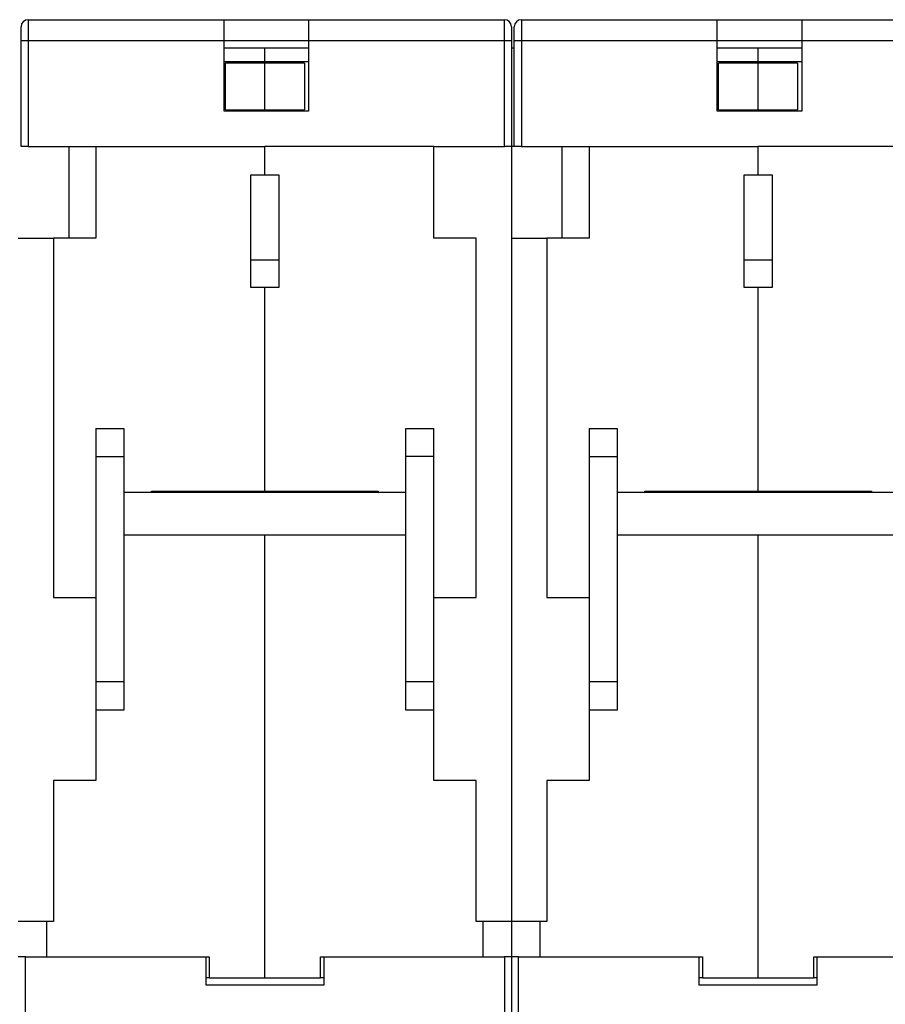
# Model space of a CAD drawing. Extents: x 46 to 939, y 16 to 731.
# Drawn here: x 577 to 638, y 425 to 495 of the extents above; entities that cross this region are included whole.
import ezdxf

# ---------------------------------------------------------------- set-up
doc = ezdxf.new("R2010")
doc.units = 0
doc.linetypes.add('HIDDENNEW0', pattern=[4.5, 1.5, -1.5, 1.5])
doc.layers.add('MUOTOVIIVAT', color=40, linetype='HIDDENNEW0')
doc.layers.add('TANGVIIVATNONDEF', color=3, linetype='HIDDENNEW0')

msp = doc.modelspace()

# ---------------------------------------------------------------- linework, layer by layer
at = {"layer": 'MUOTOVIIVAT', "color": 40, "linetype": 'CONTINUOUS'}
for p, q in [((576.72891, 493.85307), (576.72891, 494.85307)), ((577.22891, 495.35307), (591.12891, 495.35307)), ((591.12891, 495.35307), (597.12891, 495.35307)), ((591.12891, 493.85307), (591.12891, 495.35307)), ((597.12891, 495.35307), (611.02891, 495.35307)), ((597.12891, 495.35307), (597.12891, 493.85307)), ((611.52891, 494.85307), (611.52891, 493.85307)), ((611.72891, 493.85307), (611.72891, 494.85307)), ((612.22891, 495.35307), (626.12891, 495.35307)), ((626.12891, 495.35307), (632.12891, 495.35307)), ((626.12891, 493.85307), (626.12891, 495.35307)), ((632.12891, 495.35307), (646.02891, 495.35307)), ((632.12891, 495.35307), (632.12891, 493.85307)), ((576.72891, 486.35307), (576.72891, 493.85307)), ((591.12891, 488.85307), (591.12891, 493.85307)), ((597.12891, 493.85307), (591.12891, 493.85307)), ((594.02891, 492.38163), (594.02891, 493.35307)), ((594.02891, 493.35307), (597.12888, 493.35307)), ((597.12891, 493.85307), (597.12891, 488.85307)), ((611.52891, 493.85307), (611.52891, 486.35307)), ((611.72891, 486.35307), (611.72891, 493.85307)), ((626.12891, 488.85307), (626.12891, 493.85307)), ((632.12891, 493.85307), (626.12891, 493.85307)), ((629.02891, 492.38163), (629.02891, 493.35307)), ((629.02891, 493.35307), (632.12893, 493.35307)), ((632.12891, 493.85307), (632.12891, 488.85307)), ((594.02891, 492.2733), (594.02891, 492.38163)), ((594.02891, 492.38163), (597.12891, 492.38163)), ((594.02891, 488.95201), (594.02891, 492.2733)), ((596.82891, 492.2733), (594.02891, 492.2733)), ((596.82891, 492.2733), (596.82891, 488.95201)), ((629.02891, 492.2733), (629.02891, 492.38163)), ((629.02891, 492.38163), (632.12891, 492.38163)), ((629.02891, 488.95201), (629.02891, 492.2733)), ((631.82891, 492.2733), (629.02891, 492.2733)), ((631.82891, 492.2733), (631.82891, 488.95201)), ((597.12891, 488.85307), (591.12891, 488.85307)), ((594.02891, 488.85305), (594.02891, 488.95201)), ((594.02891, 488.95201), (596.82891, 488.95201)), ((632.12891, 488.85307), (626.12891, 488.85307)), ((629.02891, 488.85305), (629.02891, 488.95201)), ((629.02891, 488.95201), (631.82891, 488.95201)), ((577.22891, 486.35307), (576.72891, 486.35307)), ((577.22891, 486.35307), (594.02891, 486.35307)), ((594.02891, 484.35307), (594.02891, 486.35307)), ((606.02891, 486.35307), (594.02891, 486.35307)), ((606.02891, 486.35307), (611.02891, 486.35307)), ((606.02891, 479.85307), (606.02891, 486.35307)), ((611.52891, 486.35307), (611.02891, 486.35307)), ((611.52891, 486.35305), (611.52891, 431.35307)), ((612.22891, 486.35307), (611.72891, 486.35307)), ((612.22891, 486.35307), (629.02891, 486.35307)), ((629.02891, 484.35307), (629.02891, 486.35307)), ((641.02891, 486.35307), (629.02891, 486.35307)), ((594.02891, 484.35307), (595.02891, 484.35307)), ((595.02891, 484.35307), (595.02891, 476.35307)), ((629.02891, 484.35307), (630.02891, 484.35307)), ((630.02891, 484.35307), (630.02891, 476.35307)), ((609.02891, 479.85307), (606.02891, 479.85307)), ((609.02891, 454.35307), (609.02891, 479.85307)), ((594.02891, 461.90307), (594.02891, 476.35307)), ((595.02891, 476.35307), (594.02891, 476.35307)), ((629.02891, 461.90307), (629.02891, 476.35307)), ((630.02891, 476.35307), (629.02891, 476.35307)), ((604.02891, 464.35307), (604.02891, 466.35307)), ((604.02891, 466.35307), (606.02891, 466.35307)), ((606.02891, 464.35307), (606.02891, 466.35307)), ((604.02891, 461.80307), (604.02891, 464.35307)), ((606.02891, 464.35307), (604.02891, 464.35307)), ((606.02891, 448.35307), (606.02891, 464.35307)), ((594.02891, 461.90307), (602.07891, 461.90307)), ((595.02891, 461.80304), (595.02891, 461.90307)), ((596.02891, 461.90307), (596.02891, 461.80307)), ((602.07891, 461.90307), (602.07891, 461.80307)), ((629.02891, 461.90307), (637.07891, 461.90307)), ((630.02891, 461.80304), (630.02891, 461.90307)), ((631.02891, 461.90307), (631.02891, 461.80304)), ((637.07891, 461.90307), (637.07891, 461.80304)), ((594.02891, 427.35307), (594.02891, 458.80307)), ((604.02891, 448.35307), (604.02891, 458.80307)), ((629.02891, 427.35307), (629.02891, 458.80307)), ((606.02891, 454.35307), (609.02891, 454.35307)), ((604.02891, 446.35307), (604.02891, 448.35307)), ((606.02891, 448.35307), (604.02891, 448.35307)), ((606.02891, 446.35307), (606.02891, 448.35307)), ((606.02891, 446.35307), (604.02891, 446.35307)), ((606.02891, 441.35307), (606.02891, 446.35307)), ((609.02891, 441.35307), (606.02891, 441.35307)), ((609.02891, 431.35307), (609.02891, 441.35307)), ((609.52891, 431.35307), (609.02891, 431.35307)), ((611.52891, 431.35307), (609.52891, 431.35307)), ((609.52891, 428.85307), (609.52891, 431.35307)), ((611.52891, 431.35307), (611.52891, 428.85307)), ((589.83098, 428.85307), (589.83098, 426.85307)), ((597.97891, 428.85307), (598.22933, 428.85307)), ((597.97891, 427.35307), (597.97891, 428.85307)), ((611.53098, 428.85307), (611.53098, 416.85307)), ((624.83098, 428.85307), (624.83098, 426.85307)), ((632.97891, 428.85307), (633.22933, 428.85307)), ((632.97891, 427.35307), (632.97891, 428.85307)), ((594.02891, 427.35307), (597.97891, 427.35307)), ((598.22933, 427.35307), (597.97892, 427.35307)), ((629.02891, 427.35307), (632.97891, 427.35307)), ((633.22933, 427.35307), (632.9789, 427.35307))]:
    msp.add_line(p, q, dxfattribs=at)
at = {"layer": 'MUOTOVIIVAT', "color": 110, "linetype": 'CONTINUOUS'}
for p, q in [((591.12893, 493.35307), (594.02891, 493.35307)), ((611.52891, 493.35307), (611.72888, 493.35307)), ((626.1289, 493.35307), (629.02891, 493.35307)), ((591.12891, 492.38163), (594.02891, 492.38163)), ((591.22891, 488.95307), (591.22891, 492.27436)), ((594.02891, 492.27436), (591.22891, 492.27436)), ((626.12891, 492.38163), (629.02891, 492.38163)), ((626.22891, 488.95307), (626.22891, 492.27436)), ((629.02891, 492.27436), (626.22891, 492.27436)), ((591.22891, 488.95307), (594.02891, 488.95307)), ((626.22891, 488.95307), (629.02891, 488.95307)), ((580.12891, 479.8533), (580.12891, 486.35307)), ((582.02891, 486.35307), (582.02891, 479.85307)), ((611.72888, 486.35307), (611.52891, 486.35307)), ((615.12891, 479.8533), (615.12891, 486.35307)), ((617.02891, 486.35307), (617.02891, 479.85307)), ((593.02891, 484.35315), (594.02891, 484.35315)), ((593.02891, 476.35315), (593.02891, 484.35315)), ((628.02891, 484.35315), (629.02891, 484.35315)), ((628.02891, 476.35315), (628.02891, 484.35315)), ((576.52891, 479.8533), (579.02891, 479.8533)), ((582.02891, 479.85307), (579.02891, 479.85307)), ((579.02891, 479.85307), (579.02891, 454.35307)), ((611.52891, 479.8533), (614.02891, 479.8533)), ((617.02891, 479.85307), (614.02891, 479.85307)), ((614.02891, 479.85307), (614.02891, 454.35307)), ((595.02891, 478.28127), (593.02891, 478.28127)), ((630.02891, 478.28127), (628.02891, 478.28127)), ((594.02891, 476.35315), (593.02891, 476.35315)), ((594.02891, 476.35315), (594.02891, 476.35307)), ((629.02891, 476.35315), (628.02891, 476.35315)), ((629.02891, 476.35315), (629.02891, 476.35307)), ((582.02891, 466.35307), (582.02891, 464.35307)), ((582.02891, 466.35307), (584.02891, 466.35307)), ((584.02891, 466.35307), (584.02891, 464.35307)), ((617.02891, 466.35307), (617.02891, 464.35307)), ((617.02891, 466.35307), (619.02891, 466.35307)), ((619.02891, 466.35307), (619.02891, 464.35307)), ((582.02891, 464.35307), (582.02891, 448.35307)), ((582.02891, 464.35307), (584.02891, 464.35307)), ((584.02891, 464.35307), (584.02891, 461.80307)), ((617.02891, 464.35307), (617.02891, 448.35307)), ((617.02891, 464.35307), (619.02891, 464.35307)), ((619.02891, 464.35307), (619.02891, 461.80307)), ((585.97891, 461.80307), (585.97891, 461.90307)), ((585.97891, 461.90307), (594.02891, 461.90307)), ((620.97891, 461.80307), (620.97891, 461.90307)), ((620.97891, 461.90307), (629.02891, 461.90307)), ((584.02891, 458.80307), (584.02891, 448.35307)), ((619.02891, 458.80307), (619.02891, 448.35307)), ((579.02891, 454.35307), (582.02891, 454.35307)), ((614.02891, 454.35307), (617.02891, 454.35307)), ((582.02891, 448.35307), (582.02891, 446.35307)), ((584.02891, 448.35307), (582.02891, 448.35307)), ((584.02891, 448.35307), (584.02891, 446.35307)), ((617.02891, 448.35307), (617.02891, 446.35307)), ((619.02891, 448.35307), (617.02891, 448.35307)), ((619.02891, 448.35307), (619.02891, 446.35307)), ((582.02891, 446.35307), (582.02891, 441.35307)), ((584.02891, 446.35307), (582.02891, 446.35307)), ((617.02891, 446.35307), (617.02891, 441.35307)), ((619.02891, 446.35307), (617.02891, 446.35307)), ((579.02891, 441.35307), (579.02891, 431.35307)), ((582.02891, 441.35307), (579.02891, 441.35307)), ((614.02891, 441.35307), (614.02891, 431.35307)), ((617.02891, 441.35307), (614.02891, 441.35307)), ((578.52891, 431.35307), (576.52891, 431.35307)), ((579.02891, 431.35307), (578.52891, 431.35307)), ((578.52891, 431.35307), (578.52891, 428.85307)), ((613.52891, 431.35307), (611.52891, 431.35307)), ((614.02891, 431.35307), (613.52891, 431.35307)), ((613.52891, 431.35307), (613.52891, 428.85307)), ((589.83098, 428.85307), (590.07891, 428.85307)), ((590.07891, 428.85307), (590.07891, 427.35307)), ((624.83098, 428.85307), (625.07891, 428.85307)), ((625.07891, 428.85307), (625.07891, 427.35307)), ((590.07893, 427.35307), (589.83098, 427.35307)), ((590.07891, 427.35307), (594.02891, 427.35307)), ((625.0789, 427.35307), (624.83098, 427.35307)), ((625.07891, 427.35307), (629.02891, 427.35307))]:
    msp.add_line(p, q, dxfattribs=at)
at = {"layer": 'MUOTOVIIVAT', "color": 30, "linetype": 'CONTINUOUS'}
for p, q in [((584.02891, 461.80307), (584.02891, 458.80307)), ((604.02891, 461.80307), (584.02891, 461.80307)), ((595.02891, 461.83347), (585.97891, 461.83347)), ((604.02891, 458.80307), (604.02891, 461.80307)), ((619.02891, 461.80307), (619.02891, 458.80307)), ((639.02891, 461.80307), (619.02891, 461.80307)), ((630.02891, 461.83347), (620.97891, 461.83347)), ((584.02891, 458.80307), (604.02891, 458.80307)), ((619.02891, 458.80307), (639.02891, 458.80307))]:
    msp.add_line(p, q, dxfattribs=at)
at = {"layer": 'MUOTOVIIVAT', "color": 1, "linetype": 'CONTINUOUS'}
for p, q in [((577.03098, 428.85307), (576.53098, 428.85307)), ((577.03098, 428.85307), (589.83098, 428.85307)), ((577.03098, 416.85307), (577.03098, 428.85307)), ((598.22933, 426.85307), (598.22933, 428.85307)), ((598.22933, 428.85307), (611.02933, 428.85307)), ((611.52933, 428.85307), (611.02933, 428.85307)), ((611.02933, 428.85307), (611.02933, 416.85307)), ((612.03098, 428.85307), (611.53098, 428.85307)), ((612.03098, 428.85307), (624.83098, 428.85307)), ((612.03098, 416.85307), (612.03098, 428.85307)), ((633.22933, 426.85307), (633.22933, 428.85307)), ((633.22933, 428.85307), (646.02933, 428.85307)), ((589.83098, 426.85307), (598.22933, 426.85307)), ((624.83098, 426.85307), (633.22933, 426.85307))]:
    msp.add_line(p, q, dxfattribs=at)
at = {"layer": 'MUOTOVIIVAT', "color": 6, "linetype": 'CONTINUOUS'}
msp.add_line((611.52933, 426.85307), (611.53096, 426.85307), dxfattribs=at)
at = {"layer": 'MUOTOVIIVAT', "color": 40, "linetype": 'CONTINUOUS'}
for centre, start, end in [((577.22891, 494.85307), 90, 180), ((611.02891, 494.85307), 0, 90), ((612.22891, 494.85307), 90, 180)]:
    msp.add_arc(centre, 0.5, start, end, dxfattribs=at)
at = {"layer": 'TANGVIIVATNONDEF', "color": 40, "linetype": 'CONTINUOUS'}
for p, q in [((577.22891, 495.35307), (577.22891, 493.85307)), ((611.02891, 493.85307), (611.02891, 495.35307)), ((612.22891, 495.35307), (612.22891, 493.85307)), ((577.22891, 493.85307), (576.72891, 493.85307)), ((577.22891, 493.85307), (577.22891, 486.35307)), ((591.12891, 493.85307), (577.22891, 493.85307)), ((611.02891, 493.85307), (597.12891, 493.85307)), ((611.52891, 493.85307), (611.02891, 493.85307)), ((611.02891, 486.35307), (611.02891, 493.85307)), ((612.22891, 493.85307), (611.72891, 493.85307)), ((612.22891, 493.85307), (612.22891, 486.35307)), ((626.12891, 493.85307), (612.22891, 493.85307)), ((646.02891, 493.85307), (632.12891, 493.85307))]:
    msp.add_line(p, q, dxfattribs=at)

doc.saveas('drawing.dxf')
